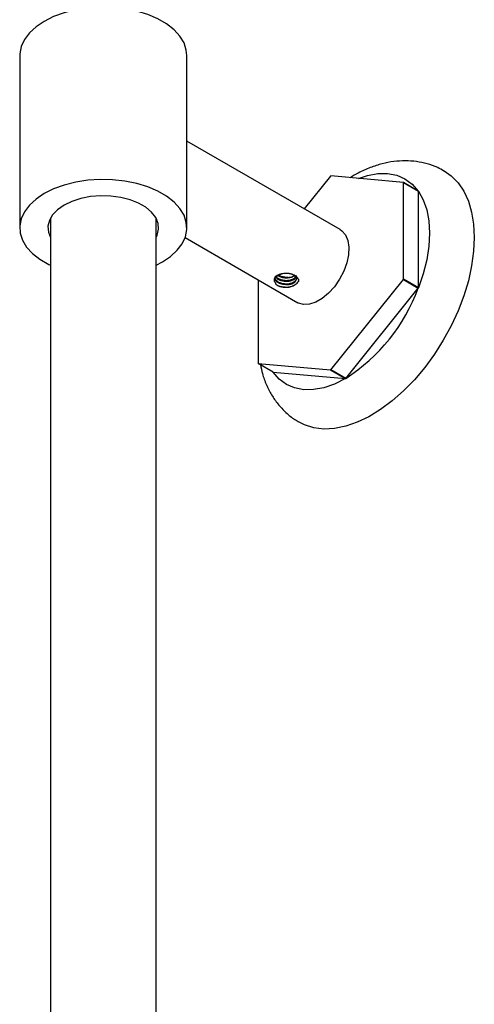
# Model space of a CAD drawing. Units: millimetres. Extents: x 3 to 4997, y 5 to 4995.
# Drawn here: x 4224 to 4310, y 1122 to 1309 of the extents above; entities that cross this region are included whole.
import ezdxf

# ---------------------------------------------------------------- set-up
doc = ezdxf.new("R2010")
doc.units = ezdxf.units.MM

msp = doc.modelspace()

# ---------------------------------------------------------------- linework, layer by layer
at = {"color": 7, "linetype": 'Continuous', "lineweight": 25}
for p, q in [((4223.8, 1302.19), (4223.8, 1269.53)), ((4255.5, 1269.53), (4255.5, 1302.19)), ((4284.56, 1269.17), (4255.5, 1285.94)), ((4282.76, 1279.32), (4277.76, 1273.09)), ((4296.55, 1278.11), (4282.81, 1279.34)), ((4299.38, 1276.48), (4296.55, 1278.11)), ((4296.57, 1259.75), (4296.57, 1278.08)), ((4296.57, 1278.08), (4299.4, 1276.45)), ((4299.4, 1258.12), (4299.4, 1276.45)), ((4229.65, 1271.38), (4229.65, 940.36)), ((4249.65, 1089.71), (4249.65, 1271.38)), ((4229.65, 1270.94), (4229.54, 1271.16)), ((4249.76, 1271.16), (4249.61, 1270.87)), ((4255.17, 1267.66), (4276.56, 1255.31)), ((4269, 1259.68), (4269, 1243.83)), ((4282.81, 1242.6), (4296.55, 1259.7)), ((4296.55, 1259.7), (4299.38, 1258.07)), ((4299.4, 1258.12), (4296.57, 1259.75)), ((4285.63, 1240.96), (4299.38, 1258.07)), ((4269.02, 1243.8), (4282.76, 1242.57)), ((4271.85, 1242.17), (4269.02, 1243.8)), ((4271.85, 1242.17), (4285.59, 1240.94)), ((4282.76, 1242.57), (4285.59, 1240.94)), ((4285.63, 1240.96), (4282.81, 1242.6))]:
    msp.add_line(p, q, dxfattribs=at)
at = {"color": 7, "linetype": 'Continuous', "lineweight": 25, "flags": 128}
for points in [[(4255.5, 1302.19), (4255.4, 1303.21), (4254.96, 1304.56), (4254.18, 1305.85), (4253.07, 1307.06), (4251.67, 1308.16), (4249.99, 1309.12), (4248.08, 1309.94), (4245.99, 1310.57), (4243.75, 1311.03), (4241.43, 1311.28), (4239.06, 1311.33), (4236.7, 1311.18), (4234.42, 1310.82), (4232.25, 1310.28), (4230.24, 1309.55), (4228.44, 1308.66)], [(4228.44, 1308.66), (4226.9, 1307.62), (4225.64, 1306.46), (4224.69, 1305.21), (4224.08, 1303.89), (4223.81, 1302.53), (4223.8, 1302.19)], [(4288.02, 1278.87), (4289.74, 1279.45), (4291.71, 1279.81), (4293.57, 1279.83), (4295.29, 1279.49), (4296.86, 1278.81), (4298.23, 1277.8), (4299.38, 1276.48)], [(4304.29, 1280.3), (4305.62, 1279.37), (4306.92, 1278.05), (4308.01, 1276.45), (4308.88, 1274.59), (4309.5, 1272.49), (4309.88, 1270.18), (4310.01, 1267.69)], [(4249.65, 1262.43), (4250.86, 1263.06), (4252.4, 1264.09), (4253.66, 1265.25), (4254.61, 1266.5), (4255.23, 1267.83), (4255.49, 1269.18), (4255.4, 1270.55), (4254.96, 1271.9), (4254.18, 1273.19), (4253.07, 1274.39), (4251.67, 1275.5), (4249.99, 1276.46), (4248.08, 1277.27), (4245.99, 1277.91), (4243.75, 1278.37), (4241.43, 1278.62), (4239.06, 1278.67), (4236.7, 1278.52), (4234.42, 1278.16), (4232.25, 1277.62), (4230.24, 1276.89), (4228.44, 1276)], [(4228.44, 1276), (4226.9, 1274.96), (4225.64, 1273.8), (4224.69, 1272.55), (4224.08, 1271.23), (4223.81, 1269.87), (4223.9, 1268.5), (4224.34, 1267.16), (4225.12, 1265.87), (4226.23, 1264.66), (4227.64, 1263.56), (4229.31, 1262.59), (4229.65, 1262.43)], [(4249.65, 1267.68), (4249.87, 1268.14), (4250.14, 1269.25), (4250.05, 1270.36), (4249.61, 1271.45), (4248.82, 1272.48), (4247.73, 1273.4), (4246.36, 1274.19), (4244.76, 1274.82), (4242.99, 1275.27), (4241.1, 1275.53), (4239.17, 1275.58), (4237.25, 1275.43), (4235.41, 1275.07), (4233.72, 1274.53), (4232.23, 1273.81)], [(4299.4, 1276.45), (4300.32, 1274.83), (4300.98, 1272.94), (4301.39, 1270.82), (4301.52, 1268.51), (4301.39, 1266.04), (4300.98, 1263.45), (4300.32, 1260.8), (4299.4, 1258.12)], [(4232.23, 1273.81), (4230.99, 1272.95), (4230.05, 1271.98), (4229.43, 1270.91), (4229.16, 1269.81), (4229.25, 1268.69), (4229.65, 1267.68)], [(4284.56, 1269.17), (4284.87, 1268.96), (4285.56, 1268.19), (4286.01, 1267.14), (4286.21, 1265.86), (4286.14, 1264.41), (4285.81, 1262.86), (4285.24, 1261.28), (4284.45, 1259.75), (4283.47, 1258.33), (4282.36, 1257.1), (4281.17, 1256.1), (4279.95, 1255.4), (4278.75, 1255.01), (4277.64, 1254.96), (4276.67, 1255.25), (4276.56, 1255.31)], [(4310.01, 1267.69), (4309.88, 1265.06), (4309.5, 1262.31), (4308.88, 1259.49), (4308.01, 1256.63), (4306.92, 1253.77), (4305.62, 1250.94), (4304.12, 1248.19), (4302.44, 1245.54), (4300.6, 1243.03), (4298.64, 1240.7), (4296.57, 1238.58), (4294.43, 1236.69), (4292.23, 1235.06), (4290.01, 1233.7), (4287.8, 1232.64), (4285.62, 1231.9), (4283.51, 1231.47), (4281.49, 1231.37), (4279.59, 1231.59), (4277.83, 1232.15), (4276.82, 1232.64)], [(4272.26, 1259.62), (4272.56, 1259.29), (4273.02, 1259.01), (4273.61, 1258.82), (4274.24, 1258.74), (4274.88, 1258.78), (4275.45, 1258.92), (4275.89, 1259.15), (4276.19, 1259.45), (4276.29, 1259.78), (4276.2, 1260.11), (4275.92, 1260.42), (4275.49, 1260.65), (4274.92, 1260.8), (4274.29, 1260.85), (4273.66, 1260.78), (4273.07, 1260.59), (4272.59, 1260.32), (4272.25, 1259.97), (4272.1, 1259.59), (4272.1, 1259.59)], [(4285.59, 1240.94), (4283.52, 1239.9), (4281.49, 1239.2), (4279.52, 1238.84), (4277.66, 1238.82), (4275.93, 1239.16), (4274.37, 1239.83), (4273, 1240.84), (4271.85, 1242.17)]]:
    msp.add_lwpolyline(points, dxfattribs=at)
at = {"color": 7, "linetype": 'Continuous', "lineweight": 25}
for centre, radius, start, end in [((4293.39, 1260.96), 21.21, 119.9336, 120.061), ((4289.15, 1272.89), 9.06, 34.9883, 35.213), ((4291.98, 1271.26), 9.06, 34.9883, 35.213), ((4262.64, 1272.89), 36.39, 338.7499, 338.8388), ((4266.98, 1270.04), 34.54, 302.6857, 339.7252), ((4265.47, 1271.26), 36.39, 338.7499, 338.8388), ((4276.42, 1249.03), 9.06, 214.9883, 215.213), ((4272.18, 1260.95), 21.21, 299.9336, 300.061), ((4275.01, 1259.32), 21.21, 299.9336, 300.061)]:
    msp.add_arc(centre, radius, start, end, dxfattribs=at)
for points, knots in [([(4304.26, 1280.27), (4303.87, 1280.5), (4302.87, 1281.08), (4301.1, 1281.69), (4299.04, 1282.12), (4296.91, 1282.26), (4294.73, 1282.12), (4292.5, 1281.69), (4290.25, 1280.96), (4288.21, 1280.07), (4286.97, 1279.32), (4286.45, 1279.01)], [0, 0, 0, 0, 0.073853, 0.187929, 0.30181, 0.416875, 0.534401, 0.655432, 0.780553, 0.909653, 1, 1, 1, 1]), ([(4276.72, 1259.71), (4276.65, 1259.82), (4276.44, 1260.14), (4275.85, 1260.58), (4274.93, 1260.87), (4274.06, 1260.88), (4273.37, 1260.77), (4272.84, 1260.6), (4272.39, 1260.36), (4272.13, 1260.08), (4272.05, 1259.82), (4272.09, 1259.66), (4272.1, 1259.59)], [0, 0, 0, 0, 0.076524, 0.231092, 0.391787, 0.540197, 0.604567, 0.694219, 0.781998, 0.859474, 0.937854, 1, 1, 1, 1]), ([(4272.4, 1260.12), (4272.45, 1260.06), (4272.59, 1259.88), (4273.01, 1259.65), (4273.6, 1259.45), (4274.25, 1259.38), (4274.89, 1259.41), (4275.46, 1259.55), (4275.93, 1259.79), (4276.21, 1260.09), (4276.32, 1260.33), (4276.29, 1260.44), (4276.29, 1260.45)], [0, 0, 0, 0, 0.058708, 0.174471, 0.29287, 0.40931, 0.526393, 0.644593, 0.760272, 0.878535, 0.995459, 1, 1, 1, 1]), ([(4272.47, 1260.2), (4272.5, 1260.17), (4272.63, 1260.02), (4273.02, 1259.81), (4273.6, 1259.62), (4274.25, 1259.54), (4274.89, 1259.57), (4275.46, 1259.72), (4275.93, 1259.95), (4276.1, 1260.16), (4276.19, 1260.26)], [0, 0, 0, 0, 0.036312, 0.172388, 0.311564, 0.448436, 0.586065, 0.725006, 0.860984, 1, 1, 1, 1]), ([(4272.81, 1260.45), (4272.88, 1260.4), (4273.1, 1260.26), (4273.6, 1260.11), (4274.25, 1260.03), (4274.89, 1260.07), (4275.46, 1260.2), (4275.74, 1260.36), (4275.88, 1260.44)], [0, 0, 0, 0, 0.0841526, 0.2707625, 0.4542852, 0.6388212, 0.8251178, 1, 1, 1, 1]), ([(4272.95, 1260.53), (4273.06, 1260.47), (4273.31, 1260.35), (4273.6, 1260.29), (4273.76, 1260.26)], [0, 0, 0, 0, 0.456275, 1, 1, 1, 1]), ([(4273.76, 1260.26), (4273.91, 1260.23), (4274.3, 1260.13), (4274.92, 1260.11), (4275.49, 1260.23), (4275.72, 1260.41), (4275.81, 1260.48)], [0, 0, 0, 0, 0.200325, 0.511916, 0.821927, 1, 1, 1, 1]), ([(4272.28, 1259.08), (4272.24, 1259.13), (4272.11, 1259.29), (4272.08, 1259.46), (4272.1, 1259.58), (4272.1, 1259.59)], [0, 0, 0, 0, 0.305424, 0.934993, 1, 1, 1, 1]), ([(4272.23, 1259.81), (4272.33, 1259.69), (4272.52, 1259.44), (4273.01, 1259.16), (4273.6, 1258.97), (4274.25, 1258.89), (4274.89, 1258.92), (4275.46, 1259.06), (4275.92, 1259.3), (4276.13, 1259.51), (4276.23, 1259.67), (4276.28, 1259.78), (4276.27, 1259.89), (4276.27, 1259.96)], [0, 0, 0, 0, 0.1113324, 0.2205935, 0.332343, 0.4422436, 0.5527512, 0.6643131, 0.7734955, 0.885117, 0.8947291, 0.9387531, 1, 1, 1, 1]), ([(4272.28, 1259.08), (4272.3, 1259.01), (4272.32, 1258.87), (4272.53, 1258.68), (4272.81, 1258.53), (4273.22, 1258.38), (4273.84, 1258.25), (4274.4, 1258.23), (4274.73, 1258.27), (4274.78, 1258.27)], [0, 0, 0, 0, 0.1604515, 0.2750435, 0.390015, 0.4994288, 0.6792602, 0.9513174, 1, 1, 1, 1]), ([(4272.39, 1258.83), (4272.51, 1258.75), (4272.82, 1258.55), (4273.48, 1258.35), (4274.25, 1258.27), (4274.86, 1258.29), (4275.16, 1258.37), (4275.22, 1258.39)], [0, 0, 0, 0, 0.173258, 0.425808, 0.67419, 0.92394, 1, 1, 1, 1]), ([(4275.68, 1258.53), (4275.63, 1258.5), (4275.41, 1258.38), (4275.1, 1258.3), (4274.83, 1258.28), (4274.78, 1258.27)], [0, 0, 0, 0, 0.1979264, 0.8447492, 1, 1, 1, 1]), ([(4274.78, 1258.27), (4274.82, 1258.28), (4275.15, 1258.32), (4275.43, 1258.43), (4275.68, 1258.53)], [0, 0, 0, 0, 0.122549, 1, 1, 1, 1]), ([(4275.68, 1258.53), (4275.81, 1258.6), (4276.08, 1258.74), (4276.43, 1259.03), (4276.62, 1259.26), (4276.71, 1259.37)], [0, 0, 0, 0, 0.327299, 0.660752, 1, 1, 1, 1]), ([(4276.64, 1259.28), (4276.68, 1259.38), (4276.73, 1259.48), (4276.73, 1259.58), (4276.73, 1259.59)], [0, 0, 0, 0, 0.942677, 1, 1, 1, 1]), ([(4276.71, 1259.37), (4276.72, 1259.42), (4276.73, 1259.5), (4276.73, 1259.61), (4276.72, 1259.68), (4276.72, 1259.71)], [0, 0, 0, 0, 0.414888, 0.707012, 1, 1, 1, 1]), ([(4269.45, 1243.55), (4269.56, 1242.99), (4269.83, 1241.68), (4270.55, 1239.77), (4271.53, 1237.84), (4272.76, 1236.06), (4274.25, 1234.49), (4275.64, 1233.33), (4276.56, 1232.83), (4276.85, 1232.68)], [0, 0, 0, 0, 0.124599, 0.288426, 0.447011, 0.601077, 0.767037, 0.928131, 1, 1, 1, 1])]:
    msp.add_open_spline(points, degree=3, knots=knots, dxfattribs=at)

doc.saveas('drawing.dxf')
